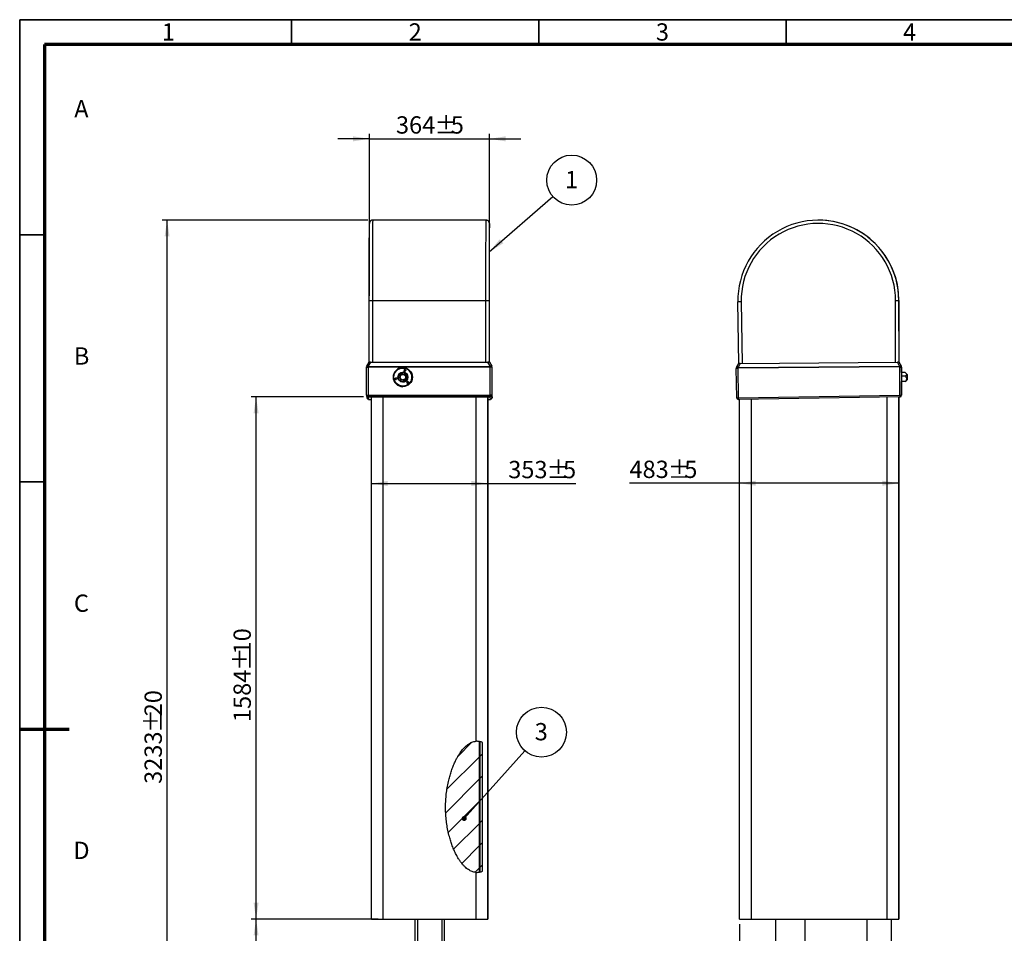
# Model space of a CAD drawing. Units: millimetres. Extents: x 5 to 415, y 5 to 292.
# Drawn here: x 5 to 204, y 107 to 292 of the extents above; entities that cross this region are included whole.
import ezdxf

# ---------------------------------------------------------------- set-up
doc = ezdxf.new("R2010")
doc.units = ezdxf.units.MM
doc.layers.add('BORDER', color=7, linetype='Continuous')
doc.layers.add('TRIM', color=7, linetype='Continuous')
doc.styles.add('SLDTEXTSTYLE0', font='TXT', dxfattribs={"width": 0.605})
doc.styles.add('SLDTEXTSTYLE2', font='TXT', dxfattribs={"width": 0.75})
doc.dimstyles.new('SLDDIMSTYLE0', dxfattribs={"dimtxt": 3.5, "dimasz": 3.302, "dimexe": 0, "dimexo": 0.0625, "dimgap": 0.875, "dimtad": 1, "dimdec": 0, "dimlfac": 15, "dimrnd": 1e-09, "dimzin": 12, "dimdsep": 46, "dimtxsty": 'SLDTEXTSTYLE2', "dimsah": 1, "dimcen": 0.09, "dimadec": 0, "dimazin": 3, "dimtfac": 1, "dimtdec": 0, "dimtofl": 0, "dimtmove": 0, "dimatfit": 3, "dimfxl": 0, "dimfrac": 2, "dimtolj": 1, "dimtzin": 12, "dimarcsym": 0})
doc.dimstyles.new('SLDDIMSTYLE1', dxfattribs={"dimtxt": 3.5, "dimasz": 3.302, "dimexe": 0, "dimexo": 0.0625, "dimgap": 0.875, "dimtad": 1, "dimdec": 0, "dimlfac": 15, "dimrnd": 1e-09, "dimzin": 12, "dimdsep": 46, "dimtxsty": 'SLDTEXTSTYLE2', "dimsah": 1, "dimcen": 0.09, "dimadec": 0, "dimazin": 3, "dimtfac": 1, "dimtdec": 0, "dimtmove": 0, "dimatfit": 0, "dimfxl": 0, "dimfrac": 2, "dimtolj": 1, "dimtzin": 12, "dimarcsym": 0})
doc.dimstyles.new('SLDDIMSTYLE2', dxfattribs={"dimtxt": 0.18, "dimasz": 3.302, "dimexe": 0, "dimexo": 0.0625, "dimgap": 0, "dimtad": 0, "dimtih": 1, "dimtoh": 1, "dimdec": 0, "dimrnd": 1e-09, "dimzin": 0, "dimdsep": 46, "dimtxsty": 'Standard', "dimsah": 1, "dimcen": 0.09, "dimadec": 0, "dimazin": 0, "dimtfac": 3.302, "dimtdec": 0, "dimtofl": 0, "dimtmove": 0, "dimatfit": 3, "dimfxl": 0, "dimfrac": 2, "dimtolj": 1, "dimtzin": 0, "dimarcsym": 0})
doc.dimstyles.new('SLDDIMSTYLE3', dxfattribs={"dimtxt": 0.18, "dimasz": 1.016, "dimexe": 0, "dimexo": 0.0625, "dimgap": 0, "dimtad": 0, "dimtih": 1, "dimtoh": 1, "dimdec": 0, "dimrnd": 1e-09, "dimzin": 0, "dimdsep": 46, "dimtxsty": 'Standard', "dimblk1": 'DOT', "dimblk2": 'DOT', "dimsah": 1, "dimcen": 0.09, "dimadec": 0, "dimazin": 0, "dimtfac": 1.016, "dimtdec": 0, "dimtofl": 0, "dimtmove": 0, "dimatfit": 3, "dimldrblk": 'DOT', "dimfxl": 0, "dimfrac": 2, "dimtolj": 1, "dimtzin": 0, "dimarcsym": 0})

# ---------------------------------------------------------------- blocks, each defined once
blk = doc.blocks.new('_D')
at = {"layer": 'BORDER', "color": 7}
for p, q in [((75.4, 251.45), (33.81, 251.45)), ((34.81, 35.94), (34.81, 251.45)), ((84.08, 35.94), (33.81, 35.94))]:
    blk.add_line(p, q, dxfattribs=at)
for points in [[(34.81, 251.45), (34.31, 248.15), (35.32, 248.15)], [(34.81, 35.94), (35.32, 39.24), (34.31, 39.24)]]:
    blk.add_solid(points, dxfattribs=at)
at = {"layer": 'BORDER', "color": 7, "char_height": 3.5, "attachment_point": 1, "rotation": 90, "style": 'SLDTEXTSTYLE2'}
for s, insert in [('20', (30.25, 151.09)), ('%%p', (30.3, 147.76)), ('3233', (30.25, 137.42))]:
    blk.add_mtext(s, dxfattribs=dict(at, insert=insert))
blk = doc.blocks.new('_D_1')
at = {"layer": 'BORDER', "color": 7}
for p, q in [((77.48, 110.07), (51.81, 110.07)), ((52.81, 35.94), (52.81, 110.07)), ((84.08, 35.94), (51.81, 35.94))]:
    blk.add_line(p, q, dxfattribs=at)
for points in [[(52.81, 110.07), (52.31, 106.77), (53.32, 106.77)], [(52.81, 35.94), (53.32, 39.24), (52.31, 39.24)]]:
    blk.add_solid(points, dxfattribs=at)
at = {"layer": 'BORDER', "color": 7, "char_height": 3.5, "attachment_point": 1, "rotation": 90, "style": 'SLDTEXTSTYLE2'}
for s, insert in [('10', (48.25, 78.29)), ('%%p', (48.3, 74.96)), ('1112', (48.25, 64.61))]:
    blk.add_mtext(s, dxfattribs=dict(at, insert=insert))
blk = doc.blocks.new('_D_2')
at = {"layer": 'BORDER', "color": 7}
for p, q in [((74.51, 215.7), (51.81, 215.7)), ((52.81, 110.07), (52.81, 215.7)), ((77.48, 110.07), (51.81, 110.07))]:
    blk.add_line(p, q, dxfattribs=at)
for points in [[(52.81, 215.7), (52.31, 212.4), (53.32, 212.4)], [(52.81, 110.07), (53.32, 113.37), (52.31, 113.37)]]:
    blk.add_solid(points, dxfattribs=at)
at = {"layer": 'BORDER', "color": 7, "char_height": 3.5, "attachment_point": 1, "rotation": 90, "style": 'SLDTEXTSTYLE2'}
for s, insert in [('10', (48.25, 163.61)), ('%%p', (48.3, 160.27)), ('1584', (48.25, 149.93))]:
    blk.add_mtext(s, dxfattribs=dict(at, insert=insert))
blk = doc.blocks.new('_D_3')
at = {"layer": 'BORDER', "color": 7}
for p, q in [((75.73, 236.17), (75.73, 268.9)), ((100, 236.17), (100, 268.9)), ((75.73, 267.9), (69.38, 267.9)), ((75.73, 267.9), (100, 267.9)), ((100, 267.9), (106.35, 267.9))]:
    blk.add_line(p, q, dxfattribs=at)
for points in [[(75.73, 267.9), (72.43, 268.41), (72.43, 267.39)], [(100, 267.9), (103.3, 267.39), (103.3, 268.41)]]:
    blk.add_solid(points, dxfattribs=at)
at = {"layer": 'BORDER', "color": 7, "char_height": 3.5, "attachment_point": 1, "style": 'SLDTEXTSTYLE2'}
for s, insert in [('364', (81.1, 272.46)), ('%%p', (88.86, 272.41)), ('5', (92.19, 272.46))]:
    blk.add_mtext(s, dxfattribs=dict(at, insert=insert))
blk = doc.blocks.new('_D_4')
at = {"layer": 'BORDER', "color": 7}
for p, q in [((76.15, 198.19), (99.68, 198.19)), ((99.68, 198.19), (117.49, 198.19))]:
    blk.add_line(p, q, dxfattribs=at)
for points in [[(76.15, 198.19), (79.45, 197.68), (79.45, 198.69)], [(99.68, 198.19), (96.38, 198.69), (96.38, 197.68)]]:
    blk.add_solid(points, dxfattribs=at)
at = {"layer": 'BORDER', "color": 7, "char_height": 3.5, "attachment_point": 1, "style": 'SLDTEXTSTYLE2'}
for s, insert in [('353', (103.81, 202.75)), ('%%p', (111.57, 202.7)), ('5', (114.9, 202.75))]:
    blk.add_mtext(s, dxfattribs=dict(at, insert=insert))
blk = doc.blocks.new('SW_NOTE_0')
at = {"layer": 'BORDER', "color": 0}
blk.add_circle((3.8, 3.32), 5.05, dxfattribs=at)
at = {"layer": 'BORDER', "color": 0, "insert": (3.77, 5.16), "char_height": 3.5, "attachment_point": 2, "style": 'SLDTEXTSTYLE2'}
blk.add_mtext('1', dxfattribs=at)
blk = doc.blocks.new('SW_NOTE_0_1')
at = {"layer": 'BORDER', "color": 0}
blk.add_circle((3.36, 3.76), 5.05, dxfattribs=at)
at = {"layer": 'BORDER', "color": 0, "insert": (3.33, 5.6), "char_height": 3.5, "attachment_point": 2, "style": 'SLDTEXTSTYLE2'}
blk.add_mtext('3', dxfattribs=at)
blk = doc.blocks.new('_Dot')
at = {"color": 0, "linetype": 'ByBlock', "lineweight": -2}
blk.add_line((-0.5, 0), (-1, 0), dxfattribs=at)
at = {"color": 0, "linetype": 'ByBlock', "const_width": 0.5}
blk.add_lwpolyline([(-0.25, 0, 1), (0.25, 0, 1)], format="xyb", close=True, dxfattribs=at)
blk = doc.blocks.new('_D_5')
at = {"layer": 'BORDER'}
for p, q in [((150.59, 198.24), (128.33, 198.24)), ((182.79, 198.24), (150.59, 198.24))]:
    blk.add_line(p, q, dxfattribs=at)
for points in [[(150.59, 198.24), (153.89, 197.73), (153.89, 198.75)], [(182.79, 198.24), (179.49, 198.75), (179.49, 197.73)]]:
    blk.add_solid(points, dxfattribs=at)
at = {"layer": 'BORDER', "char_height": 3.5, "attachment_point": 1, "style": 'SLDTEXTSTYLE2'}
for s, insert in [('483', (128.33, 202.8)), ('%%p', (136.09, 202.75)), ('5', (139.42, 202.8))]:
    blk.add_mtext(s, dxfattribs=dict(at, insert=insert))
blk = doc.blocks.new('_D_6')
at = {"layer": 'BORDER'}
for p, q in [((150.59, 109.07), (150.59, 24.28)), ((184.87, 37.2), (184.87, 24.28)), ((184.87, 25.28), (150.59, 25.28))]:
    blk.add_line(p, q, dxfattribs=at)
for points in [[(150.59, 25.28), (153.89, 24.77), (153.89, 25.79)], [(184.87, 25.28), (181.57, 25.79), (181.57, 24.77)]]:
    blk.add_solid(points, dxfattribs=at)
at = {"layer": 'BORDER', "char_height": 3.5, "attachment_point": 1, "style": 'SLDTEXTSTYLE2'}
for s, insert in [('%%p', (168.12, 29.79)), ('514', (160.36, 29.84)), ('5', (171.45, 29.84))]:
    blk.add_mtext(s, dxfattribs=dict(at, insert=insert))

msp = doc.modelspace()

# ---------------------------------------------------------------- hatches: boundary and pattern name
at = {"layer": 'BORDER', "linetype": 'Continuous', "lineweight": 18}
h = msp.add_hatch(dxfattribs=at)
h.set_pattern_fill('ANSI31', color=256, style=0)
edge = h.paths.add_edge_path(flags=0)
edge.add_spline(control_points=[(97.941, 145.995), (97.741, 146.031), (94.129, 146.286), (88.235, 132.542), (94.278, 119.28), (97.741, 119.533), (97.941, 119.569)], knot_values=[0.9850946, 0.9850946, 0.9850946, 0.9850946, 1, 1.2560147, 1.4917552, 1.5061063, 1.5061063, 1.5061063, 1.5061063], weights=[1, 1, 1, 1, 1, 1, 1], degree=3, periodic=0)
edge.add_line((97.941, 119.569), (97.941, 145.995))
h = msp.add_hatch(dxfattribs=at)
h.set_pattern_fill('ANSI31', color=256, style=0)
edge = h.paths.add_edge_path(flags=0)
edge.add_line((98.628, 119.772), (98.628, 145.789))
edge.add_spline(control_points=[(98.628, 145.789), (98.47, 145.855), (98.313, 145.908), (98.156, 145.948)], knot_values=[0.967999, 0.967999, 0.967999, 0.967999, 0.9797423, 0.9797423, 0.9797423, 0.9797423], weights=[1, 1, 1, 1], degree=3, periodic=0)
edge.add_line((98.156, 145.948), (98.156, 119.615))
edge.add_spline(control_points=[(98.156, 119.615), (98.313, 119.655), (98.47, 119.707), (98.628, 119.772)], knot_values=[0.5112541, 0.5112541, 0.5112541, 0.5112541, 0.52254, 0.52254, 0.52254, 0.52254], weights=[1, 1, 1, 1], degree=3, periodic=0)

# ---------------------------------------------------------------- linework, layer by layer
at = {"color": 7, "linetype": 'Continuous', "lineweight": 25}
for p, q in [((99.331, 251.453), (76.398, 251.453)), ((166.569, 251.453), (166.538, 251.453)), ((75.711, 222.714), (75.711, 235.178)), ((76.376, 235.179), (76.376, 222.715)), ((76.376, 235.179), (99.31, 235.179)), ((99.31, 222.715), (99.31, 235.179)), ((182.154, 222.71), (182.151, 235.178)), ((182.818, 235.179), (182.822, 222.715)), ((182.818, 235.179), (182.848, 235.179)), ((182.852, 222.715), (182.848, 235.179)), ((100.018, 222.698), (100.018, 234.94)), ((150.447, 222.468), (150.261, 234.93)), ((150.926, 234.94), (151.113, 222.473)), ((75.176, 221.702), (75.176, 221.76)), ((75.176, 221.702), (75.509, 221.702)), ((75.176, 216.031), (75.176, 221.702)), ((75.221, 221.927), (75.677, 222.713)), ((75.967, 222.715), (75.509, 221.926)), ((75.509, 221.926), (75.509, 221.868)), ((75.509, 221.868), (75.509, 221.702)), ((75.509, 221.868), (100.176, 221.868)), ((75.509, 221.702), (75.509, 216.031)), ((100.176, 221.702), (75.509, 221.702)), ((75.967, 222.715), (76.376, 222.715)), ((76.376, 222.715), (99.31, 222.715)), ((82.512, 221.536), (82.512, 221.536)), ((99.31, 222.715), (99.719, 222.715)), ((100.176, 221.926), (99.719, 222.715)), ((100.01, 222.713), (100.465, 221.927)), ((100.176, 221.868), (100.176, 221.926)), ((100.176, 221.868), (100.176, 221.702)), ((100.176, 216.031), (100.176, 221.702)), ((100.509, 221.702), (100.176, 221.702)), ((100.548, 221.567), (100.505, 221.816)), ((100.509, 221.76), (100.509, 221.702)), ((100.552, 221.51), (100.509, 221.76)), ((100.509, 221.702), (100.509, 216.031)), ((100.552, 221.452), (100.552, 221.51)), ((100.552, 215.542), (100.552, 221.452)), ((150.017, 215.537), (149.928, 221.447)), ((149.97, 221.614), (150.003, 221.673)), ((150.003, 221.673), (150.447, 222.468)), ((150.294, 221.51), (150.261, 221.452)), ((150.261, 221.452), (150.349, 215.542)), ((150.735, 222.47), (150.292, 221.677)), ((150.292, 221.677), (182.983, 221.927)), ((150.292, 221.677), (150.294, 221.51)), ((182.984, 221.76), (150.294, 221.51)), ((150.735, 222.47), (182.532, 222.713)), ((182.983, 221.927), (182.532, 222.713)), ((182.821, 222.715), (183.274, 221.926)), ((182.821, 222.715), (182.822, 222.715)), ((182.822, 222.715), (182.852, 222.715)), ((182.852, 222.715), (182.852, 222.715)), ((183.306, 221.926), (182.852, 222.715)), ((182.983, 221.927), (182.984, 221.76)), ((183.017, 221.702), (182.984, 221.76)), ((183.017, 221.702), (183.351, 221.702)), ((183.017, 216.031), (183.017, 221.702)), ((183.274, 221.926), (183.307, 221.868)), ((183.339, 221.868), (183.306, 221.926)), ((183.307, 221.868), (183.339, 221.868)), ((183.351, 221.702), (183.351, 216.031)), ((183.383, 221.702), (183.351, 221.702)), ((183.383, 220.619), (183.383, 221.702)), ((82.287, 218.786), (83.426, 219.48)), ((82.512, 220.703), (82.511, 220.703)), ((82.731, 220.619), (82.733, 220.619)), ((83.426, 219.48), (82.733, 220.619)), ((83.424, 219.48), (83.426, 219.48)), ((184.104, 220.619), (183.358, 220.619)), ((184.103, 219.925), (183.358, 219.925)), ((184.494, 220.256), (184.266, 220.484)), ((184.267, 218.923), (184.494, 219.149)), ((82.285, 218.786), (82.287, 218.786)), ((82.511, 218.702), (82.512, 218.702)), ((82.512, 217.869), (82.512, 217.869)), ((184.104, 218.786), (183.358, 218.786)), ((183.383, 216.031), (183.383, 218.786)), ((184.104, 218.786), (184.269, 218.925)), ((75.176, 216.031), (75.509, 216.031)), ((75.177, 216.002), (75.22, 215.513)), ((75.509, 216.031), (100.176, 216.031)), ((100.176, 215.698), (75.509, 215.698)), ((75.509, 215.698), (75.552, 215.208)), ((75.509, 215.698), (75.509, 215.698)), ((75.509, 215.698), (100.176, 215.698)), ((75.552, 215.208), (75.552, 215.698)), ((75.552, 215.208), (76.148, 215.208)), ((76.148, 110.069), (76.148, 215.698)), ((78.479, 215.698), (78.479, 110.069)), ((97.345, 146.036), (97.345, 215.698)), ((99.682, 215.698), (99.682, 110.069)), ((99.718, 110.069), (99.718, 215.698)), ((99.718, 215.208), (100.219, 215.208)), ((100.509, 216.031), (100.176, 216.031)), ((100.176, 215.698), (100.176, 215.698)), ((100.219, 215.208), (100.176, 215.698)), ((100.509, 216.031), (100.552, 215.542)), ((150.349, 215.542), (183.017, 216.031)), ((183.018, 215.698), (150.355, 215.208)), ((150.355, 215.208), (150.387, 215.208)), ((150.387, 215.208), (150.588, 215.211)), ((150.387, 215.209), (150.387, 215.208)), ((150.588, 110.069), (150.588, 215.212)), ((152.919, 215.247), (152.919, 110.069)), ((180.452, 110.069), (180.452, 215.659)), ((182.788, 215.694), (182.788, 110.069)), ((182.813, 215.694), (183.05, 215.698)), ((182.813, 110.069), (182.813, 215.694)), ((183.017, 216.031), (183.351, 216.031)), ((183.023, 215.698), (183.018, 215.698)), ((183.018, 215.698), (183.05, 215.698)), ((183.055, 215.698), (183.023, 215.698)), ((183.05, 215.698), (183.055, 215.698)), ((183.351, 216.031), (183.383, 216.031)), ((97.941, 145.995), (97.941, 119.569)), ((98.156, 119.615), (98.156, 145.948)), ((98.628, 119.772), (98.628, 145.789)), ((97.345, 110.069), (97.345, 119.526)), ((76.148, 110.069), (78.479, 110.069)), ((78.479, 110.069), (97.345, 110.069)), ((84.941, 110.069), (84.941, 61.202)), ((85.441, 110.069), (85.441, 61.202)), ((90.441, 61.202), (90.441, 110.069)), ((90.941, 61.202), (90.941, 110.069)), ((97.345, 110.069), (99.682, 110.069)), ((99.682, 110.069), (99.718, 110.069)), ((150.588, 110.069), (152.919, 110.069)), ((152.919, 110.069), (180.452, 110.069)), ((157.867, 110.069), (157.867, 49.249)), ((163.867, 49.249), (163.867, 110.069)), ((176.367, 110.069), (176.367, 61.202)), ((180.452, 110.069), (182.788, 110.069)), ((181.367, 61.202), (181.367, 110.069)), ((182.788, 110.069), (182.813, 110.069))]:
    msp.add_line(p, q, dxfattribs=at)
at = {"color": 8, "linetype": 'Continuous', "lineweight": 25}
msp.add_line((99.977, 235.178), (99.977, 222.714), dxfattribs=at)
at = {"color": 8, "linetype": 'Continuous', "lineweight": 25, "flags": 128}
for points in [[(76.398, 251.453), (76.397, 251.452), (76.397, 251.433), (76.396, 251.391), (76.395, 251.325), (76.394, 251.236), (76.393, 251.124), (76.393, 250.989), (76.392, 250.83), (76.391, 250.649), (76.39, 250.446), (76.39, 250.221), (76.389, 249.974), (76.388, 249.705), (76.387, 249.415), (76.387, 249.105), (76.386, 248.775), (76.385, 248.425), (76.385, 248.056), (76.384, 247.668), (76.383, 247.262), (76.383, 246.839), (76.382, 246.399), (76.382, 245.943), (76.381, 245.471), (76.381, 244.984), (76.38, 244.483), (76.38, 243.968), (76.379, 243.441), (76.379, 242.902), (76.379, 242.352), (76.378, 241.791), (76.378, 241.221), (76.378, 240.642), (76.377, 240.055), (76.377, 239.461), (76.377, 238.861), (76.377, 238.255), (76.377, 237.645), (76.377, 237.032), (76.376, 236.415), (76.376, 235.797), (76.376, 235.179)], [(99.31, 235.179), (99.31, 235.797), (99.31, 236.415), (99.31, 237.032), (99.31, 237.645), (99.31, 238.255), (99.31, 238.861), (99.31, 239.461), (99.311, 240.055), (99.311, 240.642), (99.311, 241.221), (99.312, 241.791), (99.312, 242.352), (99.312, 242.902), (99.313, 243.441), (99.313, 243.968), (99.314, 244.483), (99.314, 244.984), (99.314, 245.471), (99.315, 245.943), (99.316, 246.399), (99.316, 246.839), (99.317, 247.262), (99.317, 247.668), (99.318, 248.056), (99.319, 248.425), (99.319, 248.775), (99.32, 249.105), (99.321, 249.415), (99.321, 249.705), (99.322, 249.974), (99.323, 250.221), (99.324, 250.446), (99.324, 250.649), (99.325, 250.83), (99.326, 250.989), (99.327, 251.124), (99.328, 251.236), (99.328, 251.325), (99.329, 251.391), (99.33, 251.433), (99.331, 251.452), (99.331, 251.453)], [(99.998, 250.775), (99.998, 250.781), (99.997, 250.786), (99.997, 250.776)]]:
    msp.add_lwpolyline(points, dxfattribs=at)
at = {"color": 7, "linetype": 'Continuous', "lineweight": 25, "flags": 128}
for points in [[(75.711, 235.178), (75.711, 235.787), (75.711, 236.394), (75.711, 236.999), (75.711, 237.602), (75.711, 238.201), (75.711, 238.795), (75.711, 239.384), (75.712, 239.967), (75.712, 240.542), (75.712, 241.109), (75.712, 241.667), (75.713, 242.215), (75.713, 242.753), (75.714, 243.279), (75.714, 243.792), (75.714, 244.293), (75.715, 244.78), (75.715, 245.252), (75.716, 245.709), (75.716, 246.15), (75.717, 246.574), (75.718, 246.981), (75.718, 247.37), (75.719, 247.74), (75.72, 248.092), (75.72, 248.424), (75.721, 248.735), (75.722, 249.026), (75.722, 249.296), (75.723, 249.545), (75.724, 249.772), (75.725, 249.976), (75.725, 250.159), (75.726, 250.318), (75.727, 250.454), (75.728, 250.568), (75.728, 250.657), (75.729, 250.724), (75.73, 250.751)], [(99.997, 250.776), (99.997, 250.767), (99.996, 250.724), (99.995, 250.657), (99.994, 250.568), (99.993, 250.454), (99.993, 250.318), (99.992, 250.159), (99.991, 249.976), (99.99, 249.772), (99.99, 249.545), (99.989, 249.296), (99.988, 249.026), (99.988, 248.735), (99.987, 248.424), (99.986, 248.092), (99.986, 247.74), (99.985, 247.37), (99.984, 246.981), (99.984, 246.574), (99.983, 246.15), (99.983, 245.709), (99.982, 245.252), (99.982, 244.78), (99.981, 244.293), (99.981, 243.792), (99.98, 243.279), (99.98, 242.753), (99.979, 242.215), (99.979, 241.667), (99.979, 241.109), (99.978, 240.542), (99.978, 239.967), (99.978, 239.384), (99.978, 238.795), (99.978, 238.201), (99.977, 237.602), (99.977, 236.999), (99.977, 236.394), (99.977, 235.787), (99.977, 235.178)], [(100.018, 234.94), (100.018, 235.548), (100.018, 236.156), (100.018, 236.762), (100.018, 237.366), (100.018, 237.967), (100.018, 238.563), (100.017, 239.154), (100.017, 239.739), (100.017, 240.317), (100.017, 240.888), (100.016, 241.45), (100.016, 242.002), (100.016, 242.543), (100.015, 243.074), (100.015, 243.593), (100.014, 244.099), (100.014, 244.591), (100.014, 245.069), (100.013, 245.532), (100.012, 245.979), (100.012, 246.41), (100.011, 246.824), (100.011, 247.22), (100.01, 247.597), (100.009, 247.956), (100.009, 248.296), (100.008, 248.616), (100.007, 248.915), (100.007, 249.193), (100.006, 249.45), (100.005, 249.686), (100.005, 249.899), (100.004, 250.09), (100.003, 250.258), (100.002, 250.404), (100.001, 250.526), (100.001, 250.625), (100, 250.701), (99.999, 250.753), (99.998, 250.775)], [(75.711, 235.178), (75.723, 235.178), (75.761, 235.178), (75.822, 235.178), (75.905, 235.178), (76.006, 235.178), (76.121, 235.179), (76.246, 235.179), (76.376, 235.179)], [(99.31, 235.179), (99.44, 235.179), (99.565, 235.179), (99.68, 235.178), (99.781, 235.178), (99.864, 235.178), (99.926, 235.178), (99.964, 235.178), (99.977, 235.178)], [(182.151, 235.178), (182.281, 235.178), (182.406, 235.178), (182.521, 235.178), (182.622, 235.178), (182.705, 235.178), (182.767, 235.179), (182.805, 235.179), (182.818, 235.179)], [(150.926, 234.94), (150.796, 234.938), (150.671, 234.936), (150.556, 234.934), (150.455, 234.933), (150.373, 234.932), (150.311, 234.931), (150.273, 234.93), (150.261, 234.93)], [(75.176, 221.76), (75.182, 221.792), (75.201, 221.824), (75.232, 221.852), (75.274, 221.877), (75.324, 221.898), (75.382, 221.913), (75.444, 221.923), (75.509, 221.926)], [(75.176, 221.702), (75.182, 221.735), (75.201, 221.766), (75.232, 221.795), (75.273, 221.82), (75.324, 221.84), (75.382, 221.856), (75.444, 221.865), (75.509, 221.868)], [(75.509, 221.926), (75.46, 221.945), (75.412, 221.959), (75.367, 221.968), (75.326, 221.971), (75.29, 221.968), (75.26, 221.96), (75.237, 221.946), (75.221, 221.927)], [(100.465, 221.927), (100.449, 221.946), (100.425, 221.96), (100.395, 221.968), (100.359, 221.971), (100.318, 221.968), (100.272, 221.959), (100.225, 221.945), (100.176, 221.926)], [(100.509, 221.76), (100.503, 221.792), (100.484, 221.824), (100.453, 221.852), (100.412, 221.877), (100.361, 221.898), (100.303, 221.913), (100.241, 221.923), (100.176, 221.926)], [(100.509, 221.702), (100.503, 221.735), (100.484, 221.766), (100.453, 221.795), (100.412, 221.82), (100.361, 221.84), (100.303, 221.856), (100.241, 221.865), (100.176, 221.868)], [(150.261, 221.452), (150.196, 221.451), (150.133, 221.45), (150.076, 221.449), (150.025, 221.448), (149.984, 221.448), (149.953, 221.447), (149.934, 221.447), (149.928, 221.447)], [(150.292, 221.677), (150.243, 221.695), (150.195, 221.709), (150.15, 221.717), (150.109, 221.719), (150.072, 221.715), (150.042, 221.706), (150.019, 221.692), (150.003, 221.673)], [(183.274, 221.926), (183.257, 221.945), (183.234, 221.959), (183.203, 221.968), (183.167, 221.971), (183.125, 221.968), (183.08, 221.96), (183.032, 221.946), (182.983, 221.927)], [(183.36, 221.636), (183.36, 221.624), (183.36, 221.589), (183.359, 221.531), (183.359, 221.451), (183.359, 221.35), (183.359, 221.228), (183.359, 221.088), (183.358, 220.932), (183.358, 220.76), (183.358, 220.575), (183.358, 220.38), (183.358, 220.177), (183.358, 219.968), (183.358, 219.756), (183.358, 219.543), (183.358, 219.332), (183.358, 219.125), (183.358, 218.926), (183.358, 218.736), (183.358, 218.558), (183.358, 218.393), (183.359, 218.245), (183.359, 218.114), (183.359, 218.002), (183.359, 217.911), (183.36, 217.842), (183.36, 217.796), (183.36, 217.772), (183.36, 217.772), (183.361, 217.796), (183.361, 217.842), (183.361, 217.911), (183.362, 218.002), (183.362, 218.114), (183.362, 218.245), (183.362, 218.393), (183.362, 218.558), (183.362, 218.736), (183.363, 218.786)], [(184.493, 220.175), (184.493, 220.105), (184.493, 220.017), (184.493, 219.916), (184.493, 219.805), (184.493, 219.69), (184.493, 219.575), (184.493, 219.466), (184.493, 219.367), (184.493, 219.283), (184.493, 219.217), (184.493, 219.172), (184.494, 219.151), (184.494, 219.154), (184.494, 219.18), (184.494, 219.23), (184.494, 219.3), (184.494, 219.388), (184.494, 219.489), (184.494, 219.6), (184.494, 219.715), (184.494, 219.83), (184.494, 219.939), (184.494, 220.038), (184.494, 220.122), (184.494, 220.188), (184.494, 220.233), (184.494, 220.254), (184.494, 220.251), (184.493, 220.225), (184.493, 220.175)], [(150.017, 215.537), (150.023, 215.537), (150.042, 215.537), (150.072, 215.538), (150.114, 215.538), (150.164, 215.539), (150.222, 215.54), (150.284, 215.541), (150.349, 215.542)]]:
    msp.add_lwpolyline(points, dxfattribs=at)
at = {"color": 7, "linetype": 'Continuous', "lineweight": 25}
for centre, radius in [((82.509, 219.702), 1.933), ((82.512, 219.702), 1.833), ((82.934, 221.072), 0.183), ((81.115, 219.383), 0.183), ((82.511, 219.702), 1), ((82.511, 219.702), 0.967), ((82.507, 219.702), 0.553), ((83.487, 218.652), 0.183)]:
    msp.add_circle(centre, radius, dxfattribs=at)
for centre, radius, start, end in [((166.538, 235.174), 16.28, 0.01686, 180.85796), ((166.569, 235.174), 16.28, 0.01687, 89.99998), ((166.538, 235.174), 15.613, 0.01686, 180.85796), ((75.509, 221.76), 0.333, 149.99991, 179.99973), ((82.512, 219.702), 1.933, 90.00001, 269.99999), ((82.512, 219.702), 1.833, 342.87431, 90.00007), ((82.935, 221.072), 0.183, 89.99826, 270.00174), ((100.176, 221.76), 0.333, 9.74505, 30.07562), ((100.219, 221.51), 0.333, 0.04188, 9.74505), ((150.261, 221.452), 0.333, 150.85794, 180.85792), ((213.484, 335.016), 129.977, 240.74789, 240.89466), ((213.517, 335.075), 129.977, 240.74789, 240.89466), ((246.887, 110.669), 128.159, 119.75953, 119.90872), ((246.92, 110.612), 128.159, 119.75953, 119.90872), ((183.018, 221.702), 0.333, 360, 29.87145), ((183.05, 221.702), 0.333, 360, 29.87145), ((27.38, 220.785), 155.983, 359.93888, 0.31255), ((81.115, 219.383), 0.183, 90.00281, 269.99719), ((82.512, 219.702), 1, 342.87508, 89.99908), ((82.512, 219.702), 1, 270.0013, 342.87413), ((82.512, 219.702), 1.833, 269.99972, 342.87444), ((83.488, 218.652), 0.183, 89.99946, 270.00054), ((75.509, 216.031), 0.333, 180, 185.00346), ((75.552, 215.542), 0.333, 185.00346, 270), ((141.3, 215.949), 65.791, 179.92864, 180.21891), ((100.176, 216.031), 0.333, 269.99997, 359.99456), ((166.38, 215.949), 66.205, 179.92954, 180.218), ((100.219, 215.542), 0.333, 269.99723, 359.99458), ((150.35, 215.542), 0.333, 180.85789, 270.8579), ((213.919, 216.41), 63.576, 180.78282, 181.08323), ((246.587, 216.899), 63.576, 180.78282, 181.08323), ((183.018, 216.031), 0.333, 270.85794, 0.00002), ((183.05, 216.031), 0.333, 270.85794, 0.00002)]:
    msp.add_arc(centre, radius, start, end, dxfattribs=at)
at = {"color": 8, "linetype": 'Continuous', "lineweight": 25}
for centre, start, end in [((100.176, 221.76), 359.99924, 9.74973), ((100.219, 221.511), 359.99332, 9.74764), ((75.509, 216.031), 185.00963, 269.99988), ((75.552, 215.542), 185.00682, 270.00303)]:
    msp.add_arc(centre, 0.333, start, end, dxfattribs=at)
at = {"color": 7, "linetype": 'Continuous', "lineweight": 25}
for centre, major_axis, ratio, start_param, end_param in [((76.062, 222.712), (0.385, -0.001), 0.0073531, 1.8203266, 3.1428697), ((99.625, 222.712), (0.385, 0.001), 0.0073625, 0.0012504, 1.3237935), ((150.83, 222.471), (0.383, 0.003), 0.0000097, 1.8214638, 3.142868), ((182.439, 222.712), (0.383, 0.003), 0.0000098, 0.0012784, 1.3238215)]:
    msp.add_ellipse(centre, major_axis=major_axis, ratio=ratio, start_param=start_param, end_param=end_param, dxfattribs=at)
for points, knots in [([(76.398, 251.451), (76.381, 251.451), (76.326, 251.454), (76.235, 251.436), (76.131, 251.401), (76.04, 251.352), (75.961, 251.294), (75.896, 251.228), (75.843, 251.16), (75.803, 251.091), (75.774, 251.025), (75.755, 250.968), (75.744, 250.922), (75.738, 250.887), (75.735, 250.861), (75.733, 250.842), (75.732, 250.825), (75.731, 250.81), (75.73, 250.793), (75.73, 250.78), (75.73, 250.767), (75.73, 250.763)], [0, 0, 0, 0, 0.0262858, 0.0870695, 0.1443552, 0.1986272, 0.2500849, 0.2987478, 0.344487, 0.386956, 0.4254228, 0.4584324, 0.4854305, 0.5094522, 0.535166, 0.5658416, 0.6073486, 0.6683345, 0.7651704, 0.9398747, 1, 1, 1, 1]), ([(99.998, 250.799), (99.998, 250.799), (99.998, 250.805), (99.997, 250.815), (99.996, 250.836), (99.994, 250.86), (99.99, 250.889), (99.983, 250.929), (99.969, 250.983), (99.946, 251.048), (99.91, 251.122), (99.859, 251.198), (99.793, 251.271), (99.712, 251.337), (99.618, 251.392), (99.514, 251.43), (99.417, 251.452), (99.355, 251.451), (99.331, 251.451)], [0, 0, 0, 0, 0.0059088, 0.1673673, 0.2478473, 0.2951153, 0.3315722, 0.3667184, 0.4061493, 0.4569098, 0.5151998, 0.5782177, 0.6469885, 0.7198525, 0.7951985, 0.8719513, 0.9494668, 1, 1, 1, 1]), ([(82.731, 220.619), (82.665, 220.578), (82.56, 220.515), (82.405, 220.42), (82.251, 220.327), (82.09, 220.229), (81.94, 220.138), (81.778, 220.039), (81.667, 219.971), (81.592, 219.925)], [0, 0, 0, 0, 0.1915849, 0.3018732, 0.4118161, 0.5746939, 0.6788823, 0.7833749, 1, 1, 1, 1]), ([(81.592, 219.925), (81.632, 219.859), (81.696, 219.755), (81.79, 219.599), (81.883, 219.446), (81.981, 219.285), (82.073, 219.135), (82.171, 218.973), (82.239, 218.861), (82.285, 218.786)], [0, 0, 0, 0, 0.1915824, 0.3018731, 0.4118112, 0.5746985, 0.6788842, 0.7833827, 1, 1, 1, 1]), ([(82.285, 218.786), (82.36, 218.832), (82.471, 218.9), (82.634, 218.999), (82.783, 219.09), (82.944, 219.188), (83.098, 219.281), (83.253, 219.376), (83.358, 219.439), (83.424, 219.48)], [0, 0, 0, 0, 0.2166229, 0.3211172, 0.4253073, 0.5881877, 0.6981325, 0.8084226, 1, 1, 1, 1]), ([(83.424, 219.48), (83.378, 219.555), (83.311, 219.666), (83.212, 219.828), (83.12, 219.978), (83.022, 220.139), (82.929, 220.293), (82.835, 220.448), (82.771, 220.552), (82.731, 220.619)], [0, 0, 0, 0, 0.2166156, 0.3211132, 0.4252981, 0.5881849, 0.6981214, 0.8084113, 1, 1, 1, 1]), ([(184.104, 220.619), (184.157, 220.578), (184.239, 220.515), (184.326, 220.42), (184.381, 220.327), (184.384, 220.229), (184.336, 220.138), (184.251, 220.039), (184.162, 219.971), (184.103, 219.925)], [0, 0, 0, 0, 0.1915801, 0.3005658, 0.4118119, 0.5746921, 0.6776018, 0.7833794, 1, 1, 1, 1]), ([(184.103, 219.925), (184.155, 219.859), (184.238, 219.755), (184.325, 219.6), (184.381, 219.447), (184.384, 219.286), (184.336, 219.136), (184.251, 218.973), (184.163, 218.861), (184.104, 218.786)], [0, 0, 0, 0, 0.1915801, 0.3005658, 0.4118119, 0.5746921, 0.6776018, 0.7833794, 1, 1, 1, 1]), ([(97.345, 119.526), (97.231, 119.536), (97.003, 119.554), (96.668, 119.636), (96.312, 119.764), (95.944, 119.951), (95.572, 120.197), (95.189, 120.507), (94.802, 120.883), (94.419, 121.327), (94.069, 121.797), (93.678, 122.394), (93.264, 123.126), (92.846, 124.002), (92.483, 124.903), (92.17, 125.822), (91.871, 126.855), (91.6, 128.005), (91.376, 129.274), (91.222, 130.555), (91.14, 131.843), (91.129, 133.132), (91.19, 134.414), (91.32, 135.685), (91.515, 136.945), (91.758, 138.098), (92.032, 139.144), (92.324, 140.086), (92.664, 141.011), (93.016, 141.826), (93.366, 142.536), (93.706, 143.142), (94.051, 143.68), (94.393, 144.15), (94.728, 144.556), (95.092, 144.935), (95.449, 145.247), (95.791, 145.495), (96.109, 145.686), (96.472, 145.855), (96.885, 145.99), (97.192, 146.021), (97.345, 146.036)], [0, 0, 0, 0, 0.01096486, 0.0219776, 0.03295717, 0.04717785, 0.06145577, 0.07570809, 0.09438714, 0.11312561, 0.1318976, 0.15062223, 0.18155318, 0.21256125, 0.24363393, 0.27471371, 0.30570542, 0.34678954, 0.38800093, 0.42927975, 0.47056167, 0.5117801, 0.55286872, 0.59360986, 0.634379, 0.67511824, 0.70660819, 0.73813632, 0.76965028, 0.8011204, 0.82333222, 0.84555531, 0.86775537, 0.88454999, 0.90138861, 0.91819683, 0.93494958, 0.94678836, 0.95864571, 0.97046631, 0.98524071, 1, 1, 1, 1]), ([(98.628, 145.789), (98.525, 145.829), (98.318, 145.909), (97.999, 145.989), (97.674, 146.039), (97.455, 146.037), (97.345, 146.036)], [0, 0, 0, 0, 0.2468971, 0.4937658, 0.7469005, 1, 1, 1, 1]), ([(97.345, 119.526), (97.452, 119.526), (97.666, 119.525), (97.988, 119.572), (98.31, 119.651), (98.522, 119.732), (98.628, 119.772)], [0, 0, 0, 0, 0.2468117, 0.4936473, 0.7468101, 1, 1, 1, 1])]:
    msp.add_open_spline(points, degree=3, knots=knots, dxfattribs=at)
at = {"layer": 'BORDER', "linetype": 'Continuous', "lineweight": 35}
for p, q in [((415, 292), (5, 292)), ((5, 292), (5, 5)), ((60, 287), (60, 292)), ((110, 292), (110, 287)), ((160, 287), (160, 292)), ((5, 248.5), (10, 248.5)), ((5, 198.5), (10, 198.5))]:
    msp.add_line(p, q, dxfattribs=at)
at = {"layer": 'BORDER', "linetype": 'Continuous', "lineweight": 70}
for p, q in [((410, 287), (10, 287)), ((10, 287), (10, 10)), ((5, 148.5), (15, 148.5))]:
    msp.add_line(p, q, dxfattribs=at)
at = {"layer": 'TRIM'}
for p, q in [((5, 287), (5, 292)), ((5, 292), (10, 292))]:
    msp.add_line(p, q, dxfattribs=at)

# ---------------------------------------------------------------- block references
at = {"layer": 'BORDER', "color": 7}
for name, p in [('SW_NOTE_0', (112.848, 256.239)), ('SW_NOTE_0_1', (107.165, 144.132))]:
    msp.add_blockref(name, p, dxfattribs=at)

# ---------------------------------------------------------------- texts
at = {"layer": 'BORDER', "color": 7, "char_height": 3.5, "attachment_point": 2, "style": 'SLDTEXTSTYLE0'}
for s, insert in [('1', (35.063, 291.266)), ('2', (85, 291.266)), ('3', (135.002, 291.266)), ('4', (184.994, 291.266)), ('A', (17.481, 275.724)), ('B', (17.52, 225.724)), ('C', (17.487, 175.724)), ('D', (17.499, 125.724))]:
    msp.add_mtext(s, dxfattribs=dict(at, insert=insert))

# ---------------------------------------------------------------- dimensions: what is measured, and where the dimension line sits
at = {"layer": 'BORDER', "color": 7}
for base, p1, p2, dimstyle, picture, middle in [((99.998, 267.899), (75.731, 235.174), (99.998, 235.174), 'SLDDIMSTYLE1', '_D_3', (87.941, 267.899)), ((99.682, 198.187), (76.148, 220.402), (99.682, 220.402), 'SLDDIMSTYLE0', '_D_4', (110.646, 198.187))]:
    dim = msp.add_linear_dim(base=base, p1=p1, p2=p2, text='<>%%p5', dimstyle=dimstyle, dxfattribs=at)
    dim.commit()
    dim.dimension.update_dxf_attribs({"geometry": picture, "text_midpoint": middle, "dimtype": 160})
for base, p1, p2, text, picture, middle in [((34.814, 251.453), (85.081, 35.936), (76.398, 251.453), '<>%%p20', '_D', (34.814, 146.84)), ((52.814, 215.698), (78.479, 110.069), (75.509, 215.698), '<>%%p10', '_D_2', (52.814, 159.354)), ((52.814, 110.069), (85.081, 35.936), (78.479, 110.069), '<>%%p10', '_D_1', (52.814, 74.038))]:
    dim = msp.add_linear_dim(base=base, p1=p1, p2=p2, angle=90, text=text, dimstyle='SLDDIMSTYLE0', dxfattribs=at)
    dim.commit()
    dim.dimension.update_dxf_attribs({"geometry": picture, "text_midpoint": middle, "dimtype": 160})
at = {"layer": 'BORDER'}
for base, p1, p2, picture, middle in [((150.588, 198.238), (182.788, 220.402), (150.588, 220.402), '_D_5', (135.171, 198.238)), ((150.588, 25.278), (184.867, 38.202), (150.588, 110.069), '_D_6', (167.201, 25.278))]:
    dim = msp.add_linear_dim(base=base, p1=p1, p2=p2, text='<>%%p5', dimstyle='SLDDIMSTYLE0', dxfattribs=at)
    dim.commit()
    dim.dimension.update_dxf_attribs({"geometry": picture, "text_midpoint": middle, "dimtype": 160})

# ---------------------------------------------------------------- leaders
at = {"layer": 'BORDER', "color": 7}
for points, dimstyle in [([(99.982, 245.026), (112.848, 256.239)], 'SLDDIMSTYLE2'), ([(94.91, 130.429), (107.165, 144.132)], 'SLDDIMSTYLE3')]:
    msp.add_leader(points, dimstyle=dimstyle, dxfattribs=at)

doc.saveas('drawing.dxf')
